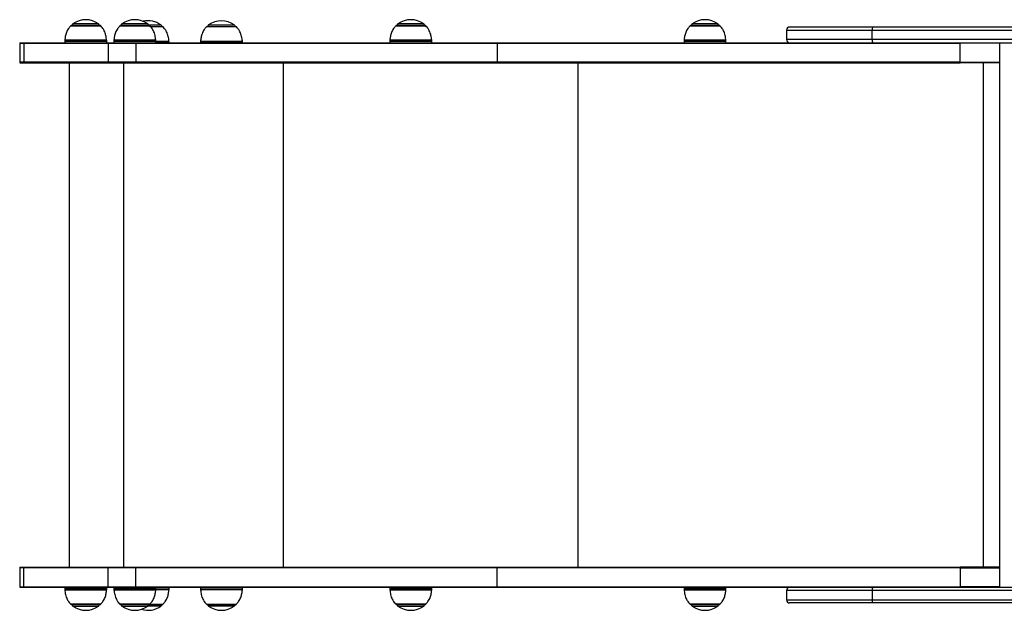
# Model space of a CAD drawing. Units: millimetres. Extents: x 288 to 5674, y 255 to 5944.
# Drawn here: x 2288 to 3227, y 1838 to 2401 of the extents above; entities that cross this region are included whole.
import ezdxf

# ---------------------------------------------------------------- set-up
doc = ezdxf.new("R2010")
doc.units = ezdxf.units.MM
doc.header["$LTSCALE"] = 50

msp = doc.modelspace()

# ---------------------------------------------------------------- linework, layer by layer
at = {"color": 8, "linetype": 'Continuous', "lineweight": 25}
for p, q in [((2362.84, 2396.66), (2338.29, 2396.66)), ((2409.73, 2396.66), (2385.18, 2396.66)), ((2410.6, 2395.66), (2422.31, 2395.66)), ((2467.76, 2395.66), (2492.31, 2395.66)), ((2650.04, 2396.66), (2648.4, 2396.66)), ((2672.95, 2396.66), (2650.04, 2396.66)), ((2929.2, 2396.66), (2929.05, 2396.66)), ((2953.61, 2396.66), (2929.2, 2396.66)), ((2336.21, 2394.86), (2364.92, 2394.86)), ((2383.1, 2394.86), (2411.81, 2394.86)), ((2424.39, 2393.86), (2412.66, 2393.86)), ((2494.39, 2393.86), (2465.68, 2393.86)), ((2646.32, 2394.86), (2675.03, 2394.86)), ((2926.97, 2394.86), (2955.69, 2394.86)), ((3019, 2390.68), (3100.77, 2390.68)), ((2330.57, 2380.34), (2350.5, 2380.34)), ((2370.54, 2381.08), (2330.59, 2381.08)), ((2350.5, 2380.34), (2370.57, 2380.34)), ((2377.45, 2380.34), (2395.11, 2380.34)), ((2417.43, 2381.08), (2377.48, 2381.08)), ((2395.11, 2380.34), (2417.45, 2380.34)), ((2417.45, 2380.08), (2430.01, 2380.08)), ((2430.04, 2379.34), (2417.45, 2379.34)), ((2480.04, 2379.34), (2460.04, 2379.34)), ((2460.06, 2380.08), (2500.01, 2380.08)), ((2500.04, 2379.34), (2480.04, 2379.34)), ((2640.67, 2380.34), (2670.66, 2380.34)), ((2680.65, 2381.08), (2640.7, 2381.08)), ((2670.66, 2380.34), (2680.67, 2380.34)), ((2921.33, 2380.34), (2944.4, 2380.34)), ((2961.3, 2381.08), (2921.36, 2381.08)), ((2944.4, 2380.34), (2961.33, 2380.34)), ((3100.77, 2381.68), (3019, 2381.68)), ((2386.77, 2359.68), (2386.77, 1878.68)), ((2386.77, 2359.68), (2386.77, 1878.68)), ((2539.02, 2359.68), (2539.02, 1878.68)), ((2820.14, 2359.68), (2820.14, 1878.68)), ((3206.66, 2359.68), (3206.66, 1878.68)), ((2350.5, 1858.01), (2330.57, 1858.01)), ((2330.59, 1857.27), (2370.54, 1857.27)), ((2370.57, 1858.01), (2350.5, 1858.01)), ((2395.11, 1858.01), (2377.45, 1858.01)), ((2377.48, 1857.27), (2417.43, 1857.27)), ((2417.45, 1858.01), (2395.11, 1858.01)), ((2417.45, 1858.01), (2430.04, 1858.01)), ((2430.01, 1857.27), (2417.46, 1857.27)), ((2460.04, 1858.01), (2470.38, 1858.01)), ((2500.01, 1857.27), (2460.06, 1857.27)), ((2470.38, 1858.01), (2500.04, 1858.01)), ((2670.66, 1858.01), (2640.67, 1858.01)), ((2640.7, 1857.27), (2680.65, 1857.27)), ((2680.67, 1858.01), (2670.66, 1858.01)), ((2944.4, 1858.01), (2921.33, 1858.01)), ((2921.36, 1857.27), (2961.3, 1857.27)), ((2961.33, 1858.01), (2944.4, 1858.01)), ((3100.77, 1856.68), (3019, 1856.68)), ((2364.92, 1843.49), (2336.21, 1843.49)), ((2338.29, 1841.69), (2362.84, 1841.69)), ((2411.81, 1843.49), (2383.1, 1843.49)), ((2385.18, 1841.69), (2409.65, 1841.69)), ((2409.65, 1841.69), (2409.73, 1841.69)), ((2422.31, 1841.69), (2409.73, 1841.69)), ((2411.81, 1843.49), (2424.39, 1843.49)), ((2465.68, 1843.49), (2494.39, 1843.49)), ((2492.31, 1841.69), (2467.76, 1841.69)), ((2675.03, 1843.49), (2646.32, 1843.49)), ((2648.4, 1841.69), (2672.95, 1841.69)), ((2955.69, 1843.49), (2926.97, 1843.49)), ((2929.05, 1841.69), (2953.61, 1841.69)), ((3019, 1847.68), (3100.77, 1847.68))]:
    msp.add_line(p, q, dxfattribs=at)
at = {"color": 7, "linetype": 'Continuous', "lineweight": 25}
for p, q in [((2364.57, 2395.01), (2336.57, 2395.01)), ((2411.45, 2395.01), (2383.45, 2395.01)), ((2424.04, 2394.01), (2412.52, 2394.01)), ((2494.04, 2394.01), (2466.04, 2394.01)), ((2674.67, 2395.01), (2646.67, 2395.01)), ((2955.33, 2395.01), (2927.33, 2395.01)), ((3019, 2390.68), (3019, 2381.68)), ((3101.32, 2393.68), (3022, 2393.68)), ((3100.77, 2390.68), (3318.59, 2390.68)), ((3100.77, 2381.68), (3100.77, 2390.68)), ((3319.65, 2393.68), (3101.32, 2393.68)), ((2287.59, 2378.68), (2287.59, 2378.18)), ((2287.59, 2378.68), (2291.58, 2378.68)), ((2287.59, 2378.18), (2287.59, 2360.18)), ((2287.59, 2378.18), (2291.58, 2378.18)), ((2291.58, 2378.68), (2291.58, 2378.18)), ((2291.58, 2378.68), (2371.84, 2378.68)), ((2291.58, 2378.18), (2371.84, 2378.18)), ((2291.58, 2378.18), (2291.58, 2360.18)), ((2330.57, 2380.34), (2330.57, 2378.68)), ((2370.57, 2378.68), (2370.57, 2380.34)), ((2371.84, 2378.68), (2371.84, 2378.18)), ((2371.84, 2378.68), (2398.53, 2378.68)), ((2371.84, 2378.18), (2398.53, 2378.18)), ((2371.84, 2378.18), (2371.84, 2360.18)), ((2377.45, 2380.34), (2377.45, 2378.68)), ((2398.53, 2378.68), (2398.53, 2378.18)), ((2398.53, 2378.68), (2743.11, 2378.68)), ((2398.53, 2378.18), (2743.11, 2378.18)), ((2398.53, 2378.18), (2398.53, 2360.18)), ((2417.45, 2378.68), (2417.45, 2380.34)), ((2430.04, 2378.68), (2430.04, 2379.34)), ((2460.04, 2379.34), (2460.04, 2378.68)), ((2500.04, 2378.68), (2500.04, 2379.34)), ((2640.67, 2380.34), (2640.67, 2378.68)), ((2680.67, 2378.68), (2680.67, 2380.34)), ((2743.11, 2378.68), (2743.11, 2378.18)), ((2743.11, 2378.68), (3022, 2378.68)), ((2743.11, 2378.18), (3184.67, 2378.18)), ((2743.11, 2378.18), (2743.11, 2360.18)), ((2921.33, 2380.34), (2921.33, 2378.68)), ((2961.33, 2378.68), (2961.33, 2380.34)), ((3022, 2378.68), (3101.32, 2378.68)), ((3318.59, 2381.68), (3100.77, 2381.68)), ((3101.32, 2378.68), (3319.65, 2378.68)), ((3184.67, 2378.18), (3184.67, 2378.68)), ((3222.18, 2378.18), (3184.67, 2378.18)), ((3184.67, 2360.18), (3184.67, 2378.18)), ((3222.18, 2378.68), (3222.18, 1859.68)), ((2287.59, 2360.18), (2287.59, 2359.68)), ((2291.58, 2360.18), (2287.59, 2360.18)), ((2287.59, 2359.68), (2291.58, 2359.68)), ((2291.58, 2360.18), (2291.58, 2359.68)), ((2371.84, 2360.18), (2291.58, 2360.18)), ((2291.58, 2359.68), (2371.84, 2359.68)), ((2334.77, 2359.68), (2334.77, 1878.68)), ((2371.84, 2360.18), (2371.84, 2359.68)), ((2398.53, 2360.18), (2371.84, 2360.18)), ((2371.84, 2359.68), (2398.53, 2359.68)), ((2398.53, 2360.18), (2398.53, 2359.68)), ((2743.11, 2360.18), (2398.53, 2360.18)), ((2398.53, 2359.68), (2743.11, 2359.68)), ((2743.11, 2360.18), (2743.11, 2359.68)), ((3184.67, 2360.18), (2743.11, 2360.18)), ((2743.11, 2359.68), (3184.67, 2359.68)), ((3184.67, 2359.68), (3184.67, 2360.18)), ((3184.67, 2360.18), (3222.18, 2360.18)), ((3222.18, 2359.68), (3184.67, 2359.68)), ((2287.59, 1878.68), (2287.59, 1878.18)), ((2287.59, 1878.68), (2291.58, 1878.68)), ((2291.58, 1878.18), (2291.58, 1878.68)), ((2291.58, 1878.68), (2371.84, 1878.68)), ((2371.84, 1878.18), (2371.84, 1878.68)), ((2371.84, 1878.68), (2398.53, 1878.68)), ((2398.53, 1878.18), (2398.53, 1878.68)), ((2398.53, 1878.68), (2743.11, 1878.68)), ((2743.11, 1878.18), (2743.11, 1878.68)), ((2743.11, 1878.68), (3184.67, 1878.68)), ((3184.67, 1878.68), (3184.67, 1878.18)), ((3222.18, 1878.68), (3184.67, 1878.68)), ((2287.59, 1878.18), (2287.59, 1860.18)), ((2291.58, 1878.18), (2287.59, 1878.18)), ((2371.84, 1878.18), (2291.58, 1878.18)), ((2291.58, 1860.18), (2291.58, 1878.18)), ((2398.53, 1878.18), (2371.84, 1878.18)), ((2371.84, 1860.18), (2371.84, 1878.18)), ((2743.11, 1878.18), (2398.53, 1878.18)), ((2398.53, 1860.18), (2398.53, 1878.18)), ((3184.67, 1878.18), (2743.11, 1878.18)), ((2743.11, 1860.18), (2743.11, 1878.18)), ((3184.67, 1878.18), (3222.18, 1878.18)), ((3184.67, 1878.18), (3184.67, 1860.18)), ((2287.59, 1860.18), (2287.59, 1859.68)), ((2287.59, 1860.18), (2291.58, 1860.18)), ((2291.58, 1859.68), (2291.58, 1860.18)), ((2291.58, 1860.18), (2371.84, 1860.18)), ((2371.84, 1859.68), (2371.84, 1860.18)), ((2371.84, 1860.18), (2398.53, 1860.18)), ((2398.53, 1859.68), (2398.53, 1860.18)), ((2398.53, 1860.18), (2743.11, 1860.18)), ((2743.11, 1859.68), (2743.11, 1860.18)), ((2743.11, 1860.18), (3184.67, 1860.18)), ((3184.67, 1860.18), (3184.67, 1859.68)), ((3222.18, 1860.18), (3184.67, 1860.18)), ((2287.59, 1859.68), (2291.58, 1859.68)), ((2291.58, 1859.68), (2371.84, 1859.68)), ((2330.57, 1859.68), (2330.57, 1858.01)), ((2370.57, 1858.01), (2370.57, 1859.68)), ((2371.84, 1859.68), (2398.53, 1859.68)), ((2377.45, 1859.68), (2377.45, 1858.01)), ((2398.53, 1859.68), (2743.11, 1859.68)), ((2417.45, 1858.01), (2417.45, 1859.68)), ((2430.04, 1858.01), (2430.04, 1859.68)), ((2460.04, 1859.68), (2460.04, 1858.01)), ((2500.04, 1858.01), (2500.04, 1859.68)), ((2640.67, 1859.68), (2640.67, 1858.01)), ((2680.67, 1858.01), (2680.67, 1859.68)), ((2743.11, 1859.68), (3022, 1859.68)), ((2921.33, 1859.68), (2921.33, 1858.01)), ((2961.33, 1858.01), (2961.33, 1859.68)), ((3019, 1856.68), (3019, 1847.68)), ((3022, 1859.68), (3101.32, 1859.68)), ((3318.59, 1856.68), (3100.77, 1856.68)), ((3100.77, 1856.68), (3100.77, 1847.68)), ((3101.32, 1859.68), (3319.65, 1859.68)), ((2336.57, 1843.34), (2364.57, 1843.34)), ((2383.45, 1843.34), (2411.45, 1843.34)), ((2411.45, 1843.34), (2424.04, 1843.34)), ((2466.04, 1843.34), (2494.04, 1843.34)), ((2646.67, 1843.34), (2674.67, 1843.34)), ((2927.33, 1843.34), (2955.33, 1843.34)), ((3101.32, 1844.68), (3022, 1844.68)), ((3100.77, 1847.68), (3318.59, 1847.68)), ((3319.65, 1844.68), (3101.32, 1844.68))]:
    msp.add_line(p, q, dxfattribs=at)
for centre, radius, start, end in [((2340.07, 2394.24), 3, 126.32634, 165.20706), ((2350.57, 2379.96), 20.73, 53.67366, 126.32634), ((2361.07, 2394.24), 3, 14.79294, 53.67366), ((2386.95, 2394.24), 3, 126.32634, 165.20706), ((2397.45, 2379.96), 20.73, 53.67366, 126.32634), ((2410.04, 2378.96), 20.73, 53.67366, 103.18177), ((2407.95, 2394.24), 3, 14.79294, 53.67366), ((2420.54, 2393.24), 3, 14.79294, 53.67366), ((2469.54, 2393.24), 3, 126.32634, 165.20706), ((2480.04, 2378.96), 20.73, 53.67366, 126.32634), ((2490.54, 2393.24), 3, 14.79294, 53.67366), ((2650.17, 2394.24), 3, 126.32634, 165.20706), ((2660.67, 2379.96), 20.73, 53.67366, 126.32634), ((2671.17, 2394.24), 3, 14.79294, 53.67366), ((2930.83, 2394.24), 3, 126.32634, 165.20706), ((2941.33, 2379.96), 20.73, 53.67366, 126.32634), ((2951.83, 2394.24), 3, 14.79294, 53.67366), ((2336.57, 2394.51), 0.5, 90, 135.57829), ((2364.57, 2394.51), 0.5, 44.42171, 90), ((2383.45, 2394.51), 0.5, 90, 135.57829), ((2411.45, 2394.51), 0.5, 44.42171, 90), ((2424.04, 2393.51), 0.5, 44.42171, 90), ((2466.04, 2393.51), 0.5, 90, 135.57829), ((2494.04, 2393.51), 0.5, 44.42171, 90), ((2646.67, 2394.51), 0.5, 90, 135.57829), ((2674.67, 2394.51), 0.5, 44.42171, 90), ((2927.33, 2394.51), 0.5, 90, 135.57829), ((2955.33, 2394.51), 0.5, 44.42171, 90), ((3022, 2390.68), 3, 90, 180), ((3105.29, 2391.4), 4.58, 150.22232, 189.10798), ((2340.57, 2380.34), 10, 175.74767, 180), ((2360.57, 2380.34), 10, 0, 4.25233), ((2387.45, 2380.34), 10, 175.74767, 180), ((2407.45, 2380.34), 10, 0, 4.25233), ((2420.04, 2379.34), 10, 0, 4.25233), ((2470.04, 2379.34), 10, 175.74767, 180), ((2490.04, 2379.34), 10, 0, 4.25233), ((2650.67, 2380.34), 10, 175.74767, 180), ((2670.67, 2380.34), 10, 0, 4.25233), ((2931.33, 2380.34), 10, 175.74767, 180), ((2951.33, 2380.34), 10, 0, 4.25233), ((3022, 2381.68), 3, 180, 270), ((3105.29, 2380.95), 4.58, 170.89198, 209.77791), ((2340.57, 1858.01), 10, 180, 184.25233), ((2360.57, 1858.01), 10, 355.74767, 0), ((2387.45, 1858.01), 10, 180, 184.25233), ((2407.45, 1858.01), 10, 355.74767, 0), ((2420.04, 1858.01), 10, 355.74767, 0), ((2470.04, 1858.01), 10, 180, 184.25233), ((2490.04, 1858.01), 10, 355.74767, 0), ((2650.67, 1858.01), 10, 180, 184.25233), ((2670.67, 1858.01), 10, 355.74767, 0), ((2931.33, 1858.01), 10, 180, 184.25233), ((2951.33, 1858.01), 10, 355.74767, 0), ((3022, 1856.68), 3, 90, 180), ((3105.29, 1857.4), 4.58, 150.22209, 189.10802), ((2336.57, 1843.84), 0.5, 224.42171, 270), ((2340.07, 1844.11), 3, 194.79294, 233.67366), ((2350.57, 1858.39), 20.73, 233.67366, 306.32634), ((2361.07, 1844.11), 3, 306.32634, 345.20706), ((2364.57, 1843.84), 0.5, 270, 315.57829), ((2383.45, 1843.84), 0.5, 224.42171, 270), ((2386.95, 1844.11), 3, 194.79294, 233.67366), ((2397.45, 1858.39), 20.72, 233.67366, 306.32634), ((2410.04, 1858.39), 20.73, 252.33111, 306.32634), ((2407.95, 1844.11), 3, 306.32634, 345.20706), ((2411.45, 1843.84), 0.5, 270, 315.57829), ((2420.54, 1844.11), 3, 306.32634, 345.20706), ((2424.04, 1843.84), 0.5, 270, 315.57829), ((2466.04, 1843.84), 0.5, 224.42171, 270), ((2469.54, 1844.11), 3, 194.79294, 233.67366), ((2480.04, 1858.39), 20.73, 233.67366, 306.32634), ((2490.54, 1844.11), 3, 306.32634, 345.20706), ((2494.04, 1843.84), 0.5, 270, 315.57829), ((2646.67, 1843.84), 0.5, 224.42171, 270), ((2650.17, 1844.11), 3, 194.79294, 233.67366), ((2660.67, 1858.39), 20.73, 233.67366, 306.32634), ((2671.17, 1844.11), 3, 306.32634, 345.20706), ((2674.67, 1843.84), 0.5, 270, 315.57829), ((2927.33, 1843.84), 0.5, 224.42171, 270), ((2930.83, 1844.11), 3, 194.79294, 233.67366), ((2941.33, 1858.39), 20.73, 233.67366, 306.32634), ((2951.83, 1844.11), 3, 306.32634, 345.20706), ((2955.33, 1843.84), 0.5, 270, 315.57829), ((3022, 1847.68), 3, 180, 270), ((3105.29, 1846.95), 4.58, 170.89202, 209.77768)]:
    msp.add_arc(centre, radius, start, end, dxfattribs=at)
for points, knots in [([(2336.3, 2394.8), (2335.56, 2394.02), (2333.77, 2392.15), (2332.1, 2388.63), (2330.98, 2384.79), (2330.74, 2382.31), (2330.62, 2381.09)], [0, 0, 0, 0, 0.2122678, 0.508662, 0.757576, 1, 1, 1, 1]), ([(2370.51, 2381.08), (2370.34, 2382.66), (2370.01, 2385.79), (2368.51, 2389.86), (2366.74, 2392.91), (2365.38, 2394.29), (2364.84, 2394.83)], [0, 0, 0, 0, 0.3119339, 0.6194405, 0.8485335, 1, 1, 1, 1]), ([(2383.25, 2394.87), (2382.48, 2394.07), (2380.67, 2392.18), (2378.99, 2388.63), (2377.87, 2384.8), (2377.63, 2382.32), (2377.51, 2381.1)], [0, 0, 0, 0, 0.21718, 0.511837, 0.759292, 1, 1, 1, 1]), ([(2417.39, 2381.1), (2417.23, 2382.67), (2416.89, 2385.8), (2415.4, 2389.86), (2413.61, 2392.93), (2412.24, 2394.33), (2411.68, 2394.89)], [0, 0, 0, 0, 0.3095, 0.615754, 0.843915, 1, 1, 1, 1]), ([(2429.97, 2380.09), (2429.81, 2381.67), (2429.48, 2384.8), (2427.98, 2388.86), (2426.21, 2391.9), (2424.86, 2393.27), (2424.33, 2393.82)], [0, 0, 0, 0, 0.3120273, 0.6202363, 0.8498494, 1, 1, 1, 1]), ([(2465.78, 2393.81), (2465.03, 2393.03), (2463.24, 2391.16), (2461.57, 2387.63), (2460.45, 2383.79), (2460.21, 2381.31), (2460.09, 2380.08)], [0, 0, 0, 0, 0.2129717, 0.5088639, 0.7573514, 1, 1, 1, 1]), ([(2499.97, 2380.09), (2499.81, 2381.67), (2499.48, 2384.8), (2497.98, 2388.86), (2496.21, 2391.9), (2494.86, 2393.27), (2494.33, 2393.82)], [0, 0, 0, 0, 0.312026, 0.620232, 0.849845, 1, 1, 1, 1]), ([(2646.47, 2394.87), (2645.7, 2394.07), (2643.89, 2392.18), (2642.21, 2388.63), (2641.09, 2384.79), (2640.85, 2382.32), (2640.73, 2381.09)], [0, 0, 0, 0, 0.216848, 0.511536, 0.759017, 1, 1, 1, 1]), ([(2680.61, 2381.08), (2680.45, 2382.66), (2680.12, 2385.79), (2678.62, 2389.86), (2676.83, 2392.93), (2675.46, 2394.32), (2674.9, 2394.89)], [0, 0, 0, 0, 0.310316, 0.616309, 0.844271, 1, 1, 1, 1]), ([(2927.13, 2394.87), (2926.36, 2394.07), (2924.55, 2392.18), (2922.87, 2388.63), (2921.74, 2384.8), (2921.5, 2382.32), (2921.38, 2381.1)], [0, 0, 0, 0, 0.217394, 0.511986, 0.759387, 1, 1, 1, 1]), ([(2961.27, 2381.1), (2961.1, 2382.67), (2960.77, 2385.8), (2959.27, 2389.86), (2957.49, 2392.93), (2956.11, 2394.32), (2955.55, 2394.89)], [0, 0, 0, 0, 0.309544, 0.615843, 0.844034, 1, 1, 1, 1]), ([(2330.63, 1857.27), (2330.79, 1855.69), (2331.13, 1852.56), (2332.62, 1848.49), (2334.39, 1845.45), (2335.75, 1844.07), (2336.29, 1843.52)], [0, 0, 0, 0, 0.312192, 0.619818, 0.849001, 1, 1, 1, 1]), ([(2364.84, 1843.56), (2365.58, 1844.34), (2367.37, 1846.2), (2369.03, 1849.72), (2370.15, 1853.56), (2370.39, 1856.04), (2370.51, 1857.26)], [0, 0, 0, 0, 0.2118, 0.50834, 0.757376, 1, 1, 1, 1]), ([(2377.52, 1857.25), (2377.68, 1855.68), (2378.01, 1852.55), (2379.51, 1848.49), (2381.29, 1845.43), (2382.67, 1844.04), (2383.22, 1843.47)], [0, 0, 0, 0, 0.309935, 0.616512, 0.844908, 1, 1, 1, 1]), ([(2411.66, 1843.49), (2412.43, 1844.29), (2414.24, 1846.18), (2415.92, 1849.72), (2417.04, 1853.56), (2417.28, 1856.04), (2417.4, 1857.26)], [0, 0, 0, 0, 0.216823, 0.51151, 0.758986, 1, 1, 1, 1]), ([(2424.29, 1843.54), (2425.04, 1844.32), (2426.83, 1846.2), (2428.5, 1849.72), (2429.62, 1853.56), (2429.86, 1856.04), (2429.98, 1857.27)], [0, 0, 0, 0, 0.212972, 0.508864, 0.757353, 1, 1, 1, 1]), ([(2460.1, 1857.27), (2460.26, 1855.69), (2460.59, 1852.56), (2462.09, 1848.49), (2463.87, 1845.42), (2465.25, 1844.03), (2465.81, 1843.47)], [0, 0, 0, 0, 0.31034, 0.616447, 0.844497, 1, 1, 1, 1]), ([(2494.25, 1843.49), (2495.01, 1844.29), (2496.82, 1846.18), (2498.5, 1849.72), (2499.62, 1853.56), (2499.86, 1856.05), (2499.98, 1857.27)], [0, 0, 0, 0, 0.216336, 0.510874, 0.758229, 1, 1, 1, 1]), ([(2640.73, 1857.27), (2640.9, 1855.69), (2641.23, 1852.56), (2642.73, 1848.49), (2644.51, 1845.43), (2645.88, 1844.04), (2646.43, 1843.48)], [0, 0, 0, 0, 0.311026, 0.617416, 0.845675, 1, 1, 1, 1]), ([(2674.89, 1843.49), (2675.65, 1844.29), (2677.46, 1846.18), (2679.14, 1849.72), (2680.26, 1853.56), (2680.5, 1856.04), (2680.62, 1857.26)], [0, 0, 0, 0, 0.216401, 0.51119, 0.758756, 1, 1, 1, 1]), ([(2921.39, 1857.25), (2921.56, 1855.68), (2921.89, 1852.55), (2923.38, 1848.49), (2925.17, 1845.42), (2926.55, 1844.03), (2927.11, 1843.46)], [0, 0, 0, 0, 0.3096291, 0.6158597, 0.8439969, 1, 1, 1, 1]), ([(2955.53, 1843.48), (2956.3, 1844.28), (2958.11, 1846.17), (2959.79, 1849.72), (2960.91, 1853.56), (2961.16, 1856.04), (2961.28, 1857.26)], [0, 0, 0, 0, 0.217324, 0.511789, 0.759083, 1, 1, 1, 1])]:
    msp.add_open_spline(points, degree=3, knots=knots, dxfattribs=at)

doc.saveas('drawing.dxf')
